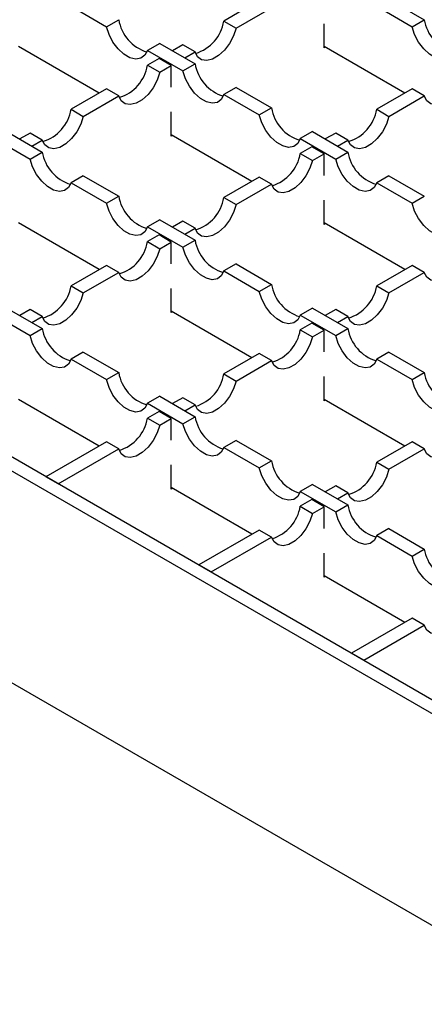
# Model space of a CAD drawing. Units: millimetres. Extents: x 0 to 420, y 0 to 297.
# Drawn here: x 274 to 297, y 119 to 176 of the extents above; entities that cross this region are included whole.
import ezdxf

# ---------------------------------------------------------------- set-up
doc = ezdxf.new("R2010")
doc.units = ezdxf.units.MM

msp = doc.modelspace()

# ---------------------------------------------------------------- linework, layer by layer
at = {"color": 7, "linetype": 'Continuous', "lineweight": 25}
for p, q in [((295.0656, 177.1082), (297.1133, 175.9261)), ((276.6808, 176.7), (278.7285, 175.5179)), ((287.5674, 177.0266), (285.5197, 175.8444)), ((286.2268, 175.4362), (288.2745, 176.6184)), ((294.3585, 176.7), (296.4062, 175.5179)), ((278.7285, 175.5179), (279.4356, 175.9261)), ((285.5197, 175.8444), (286.2268, 175.4362)), ((291.3165, 174.2918), (291.3165, 175.6916)), ((296.4062, 175.5179), (297.1133, 175.9261)), ((278.3052, 171.6796), (273.6388, 174.3734)), ((281.8073, 174.5569), (281.1002, 174.1487)), ((281.8073, 174.5569), (283.8551, 173.3748)), ((283.1479, 174.4753), (282.5484, 174.1292)), ((283.8551, 174.0671), (283.1479, 174.4753)), ((295.9828, 171.6796), (291.3165, 174.3734)), ((291.3872, 174.3326), (291.3165, 174.2918)), ((281.1002, 174.1487), (283.1479, 172.9666)), ((283.2555, 173.721), (283.8551, 174.0671)), ((281.7705, 173.6801), (281.1002, 173.2932)), ((281.1002, 173.2932), (281.8073, 172.885)), ((282.4776, 173.2719), (281.7705, 173.6801)), ((281.8073, 172.885), (282.4776, 173.2719)), ((282.4776, 172.015), (282.4776, 173.2719)), ((283.1479, 172.9666), (283.8551, 173.3748)), ((236.1622, 172.0473), (306.1657, 131.6351)), ((286.2268, 172.0057), (285.5197, 171.5975)), ((286.2268, 172.0057), (288.2745, 170.8235)), ((305.4586, 131.2269), (235.455, 171.6391)), ((278.7285, 171.924), (276.6808, 170.7419)), ((277.3879, 170.3337), (279.4356, 171.5158)), ((279.4356, 171.5158), (278.7285, 171.924)), ((285.5197, 171.5975), (287.5674, 170.4153)), ((296.4062, 171.924), (294.3585, 170.7419)), ((295.0656, 170.3337), (297.1133, 171.5158)), ((297.1133, 171.5158), (296.4062, 171.924)), ((276.6808, 170.7419), (277.3879, 170.3337)), ((282.4776, 169.1892), (282.4776, 170.5891)), ((287.5674, 170.4153), (288.2745, 170.8235)), ((294.3585, 170.7419), (295.0656, 170.3337)), ((272.9685, 169.4544), (275.0162, 168.2723)), ((274.3091, 169.3727), (273.7095, 169.0266)), ((275.0162, 168.9645), (274.3091, 169.3727)), ((287.144, 166.577), (282.4776, 169.2709)), ((282.5484, 169.23), (282.4776, 169.1892)), ((290.6462, 169.4544), (289.9391, 169.0462)), ((290.6462, 169.4544), (292.6939, 168.2723)), ((291.9868, 169.3727), (291.3872, 169.0266)), ((292.6939, 168.9645), (291.9868, 169.3727)), ((272.2614, 169.0462), (274.3091, 167.8641)), ((274.4166, 168.6184), (275.0162, 168.9645)), ((289.9391, 169.0462), (291.9868, 167.8641)), ((290.6094, 168.5776), (289.9391, 168.1906)), ((291.3165, 168.1694), (290.6094, 168.5776)), ((292.0943, 168.6184), (292.6939, 168.9645)), ((274.3091, 167.8641), (275.0162, 168.2723)), ((289.9391, 168.1906), (290.6462, 167.7824)), ((290.6462, 167.7824), (291.3165, 168.1694)), ((291.3165, 166.9124), (291.3165, 168.1694)), ((291.9868, 167.8641), (292.6939, 168.2723)), ((277.3879, 166.9031), (276.6808, 166.4949)), ((277.3879, 166.9031), (279.4356, 165.721)), ((295.0656, 166.9031), (294.3585, 166.4949)), ((295.0656, 166.9031), (297.1133, 165.721)), ((276.6808, 166.4949), (278.7285, 165.3128)), ((287.5674, 166.8215), (285.5197, 165.6393)), ((286.2268, 165.2311), (288.2745, 166.4133)), ((288.2745, 166.4133), (287.5674, 166.8215)), ((294.3585, 166.4949), (296.4062, 165.3128)), ((278.7285, 165.3128), (279.4356, 165.721)), ((296.4062, 165.3128), (297.1133, 165.721)), ((285.5197, 165.6393), (286.2268, 165.2311)), ((291.3165, 164.0867), (291.3165, 165.4865)), ((278.3052, 161.4745), (273.6388, 164.1683)), ((281.8073, 164.3518), (281.1002, 163.9436)), ((281.8073, 164.3518), (283.8551, 163.1697)), ((283.1479, 164.2702), (282.5484, 163.9241)), ((283.8551, 163.862), (283.1479, 164.2702)), ((295.9828, 161.4745), (291.3165, 164.1683)), ((291.3872, 164.1275), (291.3165, 164.0867)), ((281.1002, 163.9436), (283.1479, 162.7615)), ((281.7705, 163.475), (281.1002, 163.0881)), ((282.4776, 163.0668), (281.7705, 163.475)), ((283.2555, 163.5159), (283.8551, 163.862)), ((281.1002, 163.0881), (281.8073, 162.6799)), ((281.8073, 162.6799), (282.4776, 163.0668)), ((282.4776, 161.8099), (282.4776, 163.0668)), ((283.1479, 162.7615), (283.8551, 163.1697)), ((286.2268, 161.8006), (285.5197, 161.3924)), ((286.2268, 161.8006), (288.2745, 160.6184)), ((278.7285, 161.7189), (276.6808, 160.5368)), ((277.3879, 160.1286), (279.4356, 161.3107)), ((279.4356, 161.3107), (278.7285, 161.7189)), ((285.5197, 161.3924), (287.5674, 160.2102)), ((296.4062, 161.7189), (294.3585, 160.5368)), ((295.0656, 160.1286), (297.1133, 161.3107)), ((297.1133, 161.3107), (296.4062, 161.7189)), ((287.5674, 160.2102), (288.2745, 160.6184)), ((276.6808, 160.5368), (277.3879, 160.1286)), ((282.4776, 158.9841), (282.4776, 160.384)), ((294.3585, 160.5368), (295.0656, 160.1286)), ((235.455, 159.391), (305.4586, 118.9788)), ((272.9685, 159.2493), (275.0162, 158.0672)), ((274.3091, 159.1676), (273.7095, 158.8215)), ((275.0162, 158.7594), (274.3091, 159.1676)), ((287.144, 156.3719), (282.4776, 159.0658)), ((282.5484, 159.0249), (282.4776, 158.9841)), ((290.6462, 159.2493), (289.9391, 158.8411)), ((290.6462, 159.2493), (292.6939, 158.0672)), ((291.9868, 159.1676), (291.3872, 158.8215)), ((292.6939, 158.7594), (291.9868, 159.1676)), ((272.2614, 158.8411), (274.3091, 157.659)), ((274.4166, 158.4133), (275.0162, 158.7594)), ((289.9391, 158.8411), (291.9868, 157.659)), ((290.6094, 158.3725), (289.9391, 157.9855)), ((291.3165, 157.9643), (290.6094, 158.3725)), ((292.0943, 158.4133), (292.6939, 158.7594)), ((274.3091, 157.659), (275.0162, 158.0672)), ((289.9391, 157.9855), (290.6462, 157.5773)), ((290.6462, 157.5773), (291.3165, 157.9643)), ((291.3165, 156.7073), (291.3165, 157.9643)), ((291.9868, 157.659), (292.6939, 158.0672)), ((277.3879, 156.698), (276.6808, 156.2898)), ((277.3879, 156.698), (279.4356, 155.5159)), ((287.5674, 156.6164), (285.5197, 155.4342)), ((288.2745, 156.2082), (287.5674, 156.6164)), ((295.0656, 156.698), (294.3585, 156.2898)), ((295.0656, 156.698), (297.1133, 155.5159)), ((276.6808, 156.2898), (278.7285, 155.1077)), ((286.2268, 155.026), (288.2745, 156.2082)), ((294.3585, 156.2898), (296.4062, 155.1077)), ((278.7285, 155.1077), (279.4356, 155.5159)), ((296.4062, 155.1077), (297.1133, 155.5159)), ((285.5197, 155.4342), (286.2268, 155.026)), ((291.3165, 153.8816), (291.3165, 155.2814)), ((278.3052, 151.2694), (273.6388, 153.9632)), ((281.8073, 154.1467), (281.1002, 153.7385)), ((281.8073, 154.1467), (283.8551, 152.9646)), ((283.1479, 154.0651), (282.5484, 153.719)), ((283.8551, 153.6569), (283.1479, 154.0651)), ((295.9828, 151.2694), (291.3165, 153.9632)), ((291.3872, 153.9224), (291.3165, 153.8816)), ((281.1002, 153.7385), (283.1479, 152.5564)), ((281.7705, 153.2699), (281.1002, 152.883)), ((282.4776, 152.8617), (281.7705, 153.2699)), ((283.2555, 153.3107), (283.8551, 153.6569)), ((281.1002, 152.883), (281.8073, 152.4748)), ((281.8073, 152.4748), (282.4776, 152.8617)), ((282.4776, 151.6048), (282.4776, 152.8617)), ((283.1479, 152.5564), (283.8551, 152.9646)), ((278.7285, 151.5138), (275.2298, 149.494)), ((279.4356, 151.1056), (278.7285, 151.5138)), ((286.2268, 151.5955), (285.5197, 151.1873)), ((286.2268, 151.5955), (288.2745, 150.4133)), ((296.4062, 151.5138), (294.3585, 150.3317)), ((297.1133, 151.1056), (296.4062, 151.5138)), ((275.9369, 149.0858), (279.4356, 151.1056)), ((285.5197, 151.1873), (287.5674, 150.0051)), ((295.0656, 149.9235), (297.1133, 151.1056)), ((287.5674, 150.0051), (288.2745, 150.4133)), ((282.4776, 148.779), (282.4776, 150.1789)), ((294.3585, 150.3317), (295.0656, 149.9235)), ((275.9369, 149.0858), (275.2298, 149.494)), ((287.144, 146.1668), (282.4776, 148.8607)), ((282.5484, 148.8198), (282.4776, 148.779)), ((290.6462, 149.0442), (289.9391, 148.636)), ((289.9391, 148.636), (291.9868, 147.4539)), ((290.6462, 149.0442), (292.6939, 147.8621)), ((291.9868, 148.9625), (291.3872, 148.6164)), ((292.6939, 148.5543), (291.9868, 148.9625)), ((290.6094, 148.1674), (289.9391, 147.7804)), ((291.3165, 147.7592), (290.6094, 148.1674)), ((292.0943, 148.2082), (292.6939, 148.5543)), ((289.9391, 147.7804), (290.6462, 147.3722)), ((290.6462, 147.3722), (291.3165, 147.7592)), ((291.3165, 146.5022), (291.3165, 147.7592)), ((291.9868, 147.4539), (292.6939, 147.8621)), ((287.5674, 146.4113), (284.0686, 144.3915)), ((288.2745, 146.0031), (287.5674, 146.4113)), ((295.0656, 146.4929), (294.3585, 146.0847)), ((295.0656, 146.4929), (297.1133, 145.3108)), ((284.7757, 143.9833), (288.2745, 146.0031)), ((294.3585, 146.0847), (296.4062, 144.9026)), ((296.4062, 144.9026), (297.1133, 145.3108)), ((291.3165, 143.6765), (291.3165, 145.0763)), ((284.7757, 143.9833), (284.0686, 144.3915)), ((295.9828, 141.0643), (291.3165, 143.7581)), ((291.3872, 143.7173), (291.3165, 143.6765)), ((296.4062, 141.3087), (292.9075, 139.2889)), ((297.1133, 140.9005), (296.4062, 141.3087)), ((293.6146, 138.8807), (297.1133, 140.9005)), ((293.6146, 138.8807), (292.9075, 139.2889))]:
    msp.add_line(p, q, dxfattribs=at)
at = {"color": 7, "linetype": 'Continuous', "lineweight": 25, "flags": 128}
for points in [[(281.1002, 174.1487), (280.9532, 173.8655), (280.7226, 173.6929), (280.4269, 173.6451), (280.0899, 173.7258), (279.7388, 173.9284), (279.4019, 174.2368), (279.1062, 174.6261), (278.8756, 175.0649), (278.7285, 175.5179)], [(286.2268, 175.4362), (286.0797, 174.9832), (285.8491, 174.5444), (285.5534, 174.1552), (285.2164, 173.8468), (284.8654, 173.6441), (284.5284, 173.5634), (284.2327, 173.6113), (284.0021, 173.7838), (283.8551, 174.0671)], [(298.7779, 174.1487), (298.6309, 173.8655), (298.4002, 173.6929), (298.1045, 173.6451), (297.7676, 173.7258), (297.4165, 173.9284), (297.0796, 174.2368), (296.7839, 174.6261), (296.5532, 175.0649), (296.4062, 175.5179)], [(281.8073, 172.885), (281.6603, 172.4319), (281.4297, 171.9931), (281.134, 171.6039), (280.797, 171.2955), (280.446, 171.0928), (280.109, 171.0122), (279.8133, 171.06), (279.5827, 171.2325), (279.4356, 171.5158)], [(285.5197, 171.5975), (285.3726, 171.3142), (285.142, 171.1417), (284.8463, 171.0938), (284.5093, 171.1745), (284.1583, 171.3772), (283.8213, 171.6855), (283.5256, 172.0748), (283.295, 172.5136), (283.1479, 172.9666)], [(299.485, 172.885), (299.338, 172.4319), (299.1073, 171.9931), (298.8117, 171.6039), (298.4747, 171.2955), (298.1236, 171.0928), (297.7867, 171.0122), (297.491, 171.06), (297.2603, 171.2325), (297.1133, 171.5158)], [(277.3879, 170.3337), (277.2409, 169.8807), (277.0103, 169.4419), (276.7146, 169.0526), (276.3776, 168.7442), (276.0265, 168.5415), (275.6896, 168.4609), (275.3939, 168.5087), (275.1632, 168.6813), (275.0162, 168.9645)], [(289.9391, 169.0462), (289.7921, 168.7629), (289.5614, 168.5904), (289.2657, 168.5425), (288.9288, 168.6232), (288.5777, 168.8259), (288.2407, 169.1343), (287.945, 169.5235), (287.7144, 169.9623), (287.5674, 170.4153)], [(295.0656, 170.3337), (294.9186, 169.8807), (294.6879, 169.4419), (294.3922, 169.0526), (294.0553, 168.7442), (293.7042, 168.5415), (293.3673, 168.4609), (293.0716, 168.5087), (292.8409, 168.6813), (292.6939, 168.9645)], [(276.6808, 166.4949), (276.5338, 166.2116), (276.3032, 166.0391), (276.0075, 165.9913), (275.6705, 166.0719), (275.3194, 166.2746), (274.9825, 166.583), (274.6868, 166.9722), (274.4561, 167.411), (274.3091, 167.8641)], [(290.6462, 167.7824), (290.4992, 167.3294), (290.2685, 166.8906), (289.9728, 166.5013), (289.6359, 166.1929), (289.2848, 165.9903), (288.9478, 165.9096), (288.6521, 165.9575), (288.4215, 166.13), (288.2745, 166.4133)], [(294.3585, 166.4949), (294.2115, 166.2116), (293.9808, 166.0391), (293.6851, 165.9913), (293.3482, 166.0719), (292.9971, 166.2746), (292.6601, 166.583), (292.3644, 166.9722), (292.1338, 167.411), (291.9868, 167.8641)], [(281.1002, 163.9436), (280.9532, 163.6604), (280.7226, 163.4878), (280.4269, 163.44), (280.0899, 163.5207), (279.7388, 163.7233), (279.4019, 164.0317), (279.1062, 164.421), (278.8756, 164.8598), (278.7285, 165.3128)], [(286.2268, 165.2311), (286.0797, 164.7781), (285.8491, 164.3393), (285.5534, 163.95), (285.2164, 163.6417), (284.8654, 163.439), (284.5284, 163.3583), (284.2327, 163.4062), (284.0021, 163.5787), (283.8551, 163.862)], [(298.7779, 163.9436), (298.6309, 163.6604), (298.4002, 163.4878), (298.1045, 163.44), (297.7676, 163.5207), (297.4165, 163.7233), (297.0796, 164.0317), (296.7839, 164.421), (296.5532, 164.8598), (296.4062, 165.3128)], [(281.8073, 162.6799), (281.6603, 162.2268), (281.4297, 161.788), (281.134, 161.3988), (280.797, 161.0904), (280.446, 160.8877), (280.109, 160.8071), (279.8133, 160.8549), (279.5827, 161.0274), (279.4356, 161.3107)], [(285.5197, 161.3924), (285.3726, 161.1091), (285.142, 160.9366), (284.8463, 160.8887), (284.5093, 160.9694), (284.1583, 161.1721), (283.8213, 161.4804), (283.5256, 161.8697), (283.295, 162.3085), (283.1479, 162.7615)], [(299.485, 162.6799), (299.338, 162.2268), (299.1073, 161.788), (298.8117, 161.3988), (298.4747, 161.0904), (298.1236, 160.8877), (297.7867, 160.8071), (297.491, 160.8549), (297.2603, 161.0274), (297.1133, 161.3107)], [(277.3879, 160.1286), (277.2409, 159.6756), (277.0103, 159.2368), (276.7146, 158.8475), (276.3776, 158.5391), (276.0265, 158.3364), (275.6896, 158.2558), (275.3939, 158.3036), (275.1632, 158.4761), (275.0162, 158.7594)], [(289.9391, 158.8411), (289.7921, 158.5578), (289.5614, 158.3853), (289.2657, 158.3374), (288.9288, 158.4181), (288.5777, 158.6208), (288.2407, 158.9292), (287.945, 159.3184), (287.7144, 159.7572), (287.5674, 160.2102)], [(295.0656, 160.1286), (294.9186, 159.6756), (294.6879, 159.2368), (294.3922, 158.8475), (294.0553, 158.5391), (293.7042, 158.3364), (293.3673, 158.2558), (293.0716, 158.3036), (292.8409, 158.4761), (292.6939, 158.7594)], [(276.6808, 156.2898), (276.5338, 156.0065), (276.3032, 155.834), (276.0075, 155.7862), (275.6705, 155.8668), (275.3194, 156.0695), (274.9825, 156.3779), (274.6868, 156.7671), (274.4561, 157.2059), (274.3091, 157.659)], [(290.6462, 157.5773), (290.4992, 157.1243), (290.2685, 156.6855), (289.9728, 156.2962), (289.6359, 155.9878), (289.2848, 155.7852), (288.9478, 155.7045), (288.6521, 155.7524), (288.4215, 155.9249), (288.2745, 156.2082)], [(294.3585, 156.2898), (294.2115, 156.0065), (293.9808, 155.834), (293.6851, 155.7862), (293.3482, 155.8668), (292.9971, 156.0695), (292.6601, 156.3779), (292.3644, 156.7671), (292.1338, 157.2059), (291.9868, 157.659)], [(281.1002, 153.7385), (280.9532, 153.4553), (280.7226, 153.2827), (280.4269, 153.2349), (280.0899, 153.3155), (279.7388, 153.5182), (279.4019, 153.8266), (279.1062, 154.2159), (278.8756, 154.6547), (278.7285, 155.1077)], [(286.2268, 155.026), (286.0797, 154.573), (285.8491, 154.1342), (285.5534, 153.7449), (285.2164, 153.4366), (284.8654, 153.2339), (284.5284, 153.1532), (284.2327, 153.2011), (284.0021, 153.3736), (283.8551, 153.6569)], [(298.7779, 153.7385), (298.6309, 153.4553), (298.4002, 153.2827), (298.1045, 153.2349), (297.7676, 153.3155), (297.4165, 153.5182), (297.0796, 153.8266), (296.7839, 154.2159), (296.5532, 154.6547), (296.4062, 155.1077)], [(281.8073, 152.4748), (281.6603, 152.0217), (281.4297, 151.5829), (281.134, 151.1937), (280.797, 150.8853), (280.446, 150.6826), (280.109, 150.602), (279.8133, 150.6498), (279.5827, 150.8223), (279.4356, 151.1056)], [(285.5197, 151.1873), (285.3726, 150.904), (285.142, 150.7315), (284.8463, 150.6836), (284.5093, 150.7643), (284.1583, 150.9669), (283.8213, 151.2753), (283.5256, 151.6646), (283.295, 152.1034), (283.1479, 152.5564)], [(299.485, 152.4748), (299.338, 152.0217), (299.1073, 151.5829), (298.8117, 151.1937), (298.4747, 150.8853), (298.1236, 150.6826), (297.7867, 150.602), (297.491, 150.6498), (297.2603, 150.8223), (297.1133, 151.1056)], [(289.9391, 148.636), (289.7921, 148.3527), (289.5614, 148.1802), (289.2657, 148.1323), (288.9288, 148.213), (288.5777, 148.4157), (288.2407, 148.7241), (287.945, 149.1133), (287.7144, 149.5521), (287.5674, 150.0051)], [(295.0656, 149.9235), (294.9186, 149.4705), (294.6879, 149.0317), (294.3922, 148.6424), (294.0553, 148.334), (293.7042, 148.1313), (293.3673, 148.0507), (293.0716, 148.0985), (292.8409, 148.271), (292.6939, 148.5543)], [(290.6462, 147.3722), (290.4992, 146.9192), (290.2685, 146.4804), (289.9728, 146.0911), (289.6359, 145.7827), (289.2848, 145.5801), (288.9478, 145.4994), (288.6521, 145.5473), (288.4215, 145.7198), (288.2745, 146.0031)], [(294.3585, 146.0847), (294.2115, 145.8014), (293.9808, 145.6289), (293.6851, 145.5811), (293.3482, 145.6617), (292.9971, 145.8644), (292.6601, 146.1728), (292.3644, 146.562), (292.1338, 147.0008), (291.9868, 147.4539)], [(298.7779, 143.5334), (298.6309, 143.2502), (298.4002, 143.0776), (298.1045, 143.0298), (297.7676, 143.1104), (297.4165, 143.3131), (297.0796, 143.6215), (296.7839, 144.0108), (296.5532, 144.4496), (296.4062, 144.9026)], [(299.485, 142.2697), (299.338, 141.8166), (299.1073, 141.3778), (298.8117, 140.9886), (298.4747, 140.6802), (298.1236, 140.4775), (297.7867, 140.3969), (297.491, 140.4447), (297.2603, 140.6172), (297.1133, 140.9005)]]:
    msp.add_lwpolyline(points, dxfattribs=at)
at = {"color": 7, "linetype": 'Continuous', "lineweight": 25}
for centre, start, end in [((281.7541, 176.3064), 189.31554, 253.02849), ((283.2012, 176.2247), 286.97151, 350.68446), ((299.4317, 176.3064), 189.31554, 253.02849), ((278.7818, 173.6735), 286.97151, 350.68446), ((286.1735, 173.7551), 189.31554, 253.02849), ((274.3624, 171.1222), 286.97151, 350.68446), ((290.5929, 171.2038), 189.31554, 253.02849), ((292.0401, 171.1222), 286.97151, 350.68446), ((277.3346, 168.6526), 189.31554, 253.02849), ((287.6207, 168.5709), 286.97151, 350.68446), ((295.0123, 168.6526), 189.31554, 253.02849), ((281.7541, 166.1013), 189.31554, 253.02849), ((283.2012, 166.0196), 286.97151, 350.68446), ((278.7818, 163.4684), 286.97151, 350.68446), ((286.1735, 163.55), 189.31554, 253.02849), ((290.5929, 160.9987), 189.31554, 253.02849), ((274.3624, 160.9171), 286.97151, 350.68446), ((292.0401, 160.9171), 286.97151, 350.68446), ((277.3346, 158.4475), 189.31554, 253.02849), ((287.6207, 158.3658), 286.97151, 350.68446), ((295.0123, 158.4475), 189.31554, 253.02849), ((281.7541, 155.8962), 189.31554, 253.02849), ((299.4317, 155.8962), 189.31554, 253.02849), ((283.2012, 155.8145), 286.97151, 350.68446), ((278.7818, 153.2633), 286.97151, 350.68446), ((286.1735, 153.3449), 189.31554, 253.02849), ((290.5929, 150.7936), 189.31554, 253.02849), ((292.0401, 150.712), 286.97151, 350.68446), ((287.6207, 148.1607), 286.97151, 350.68446), ((295.0123, 148.2424), 189.31554, 253.02849), ((299.4317, 145.6911), 189.31554, 253.02849)]:
    msp.add_arc(centre, 2.3494, start, end, dxfattribs=at)

doc.saveas('drawing.dxf')
